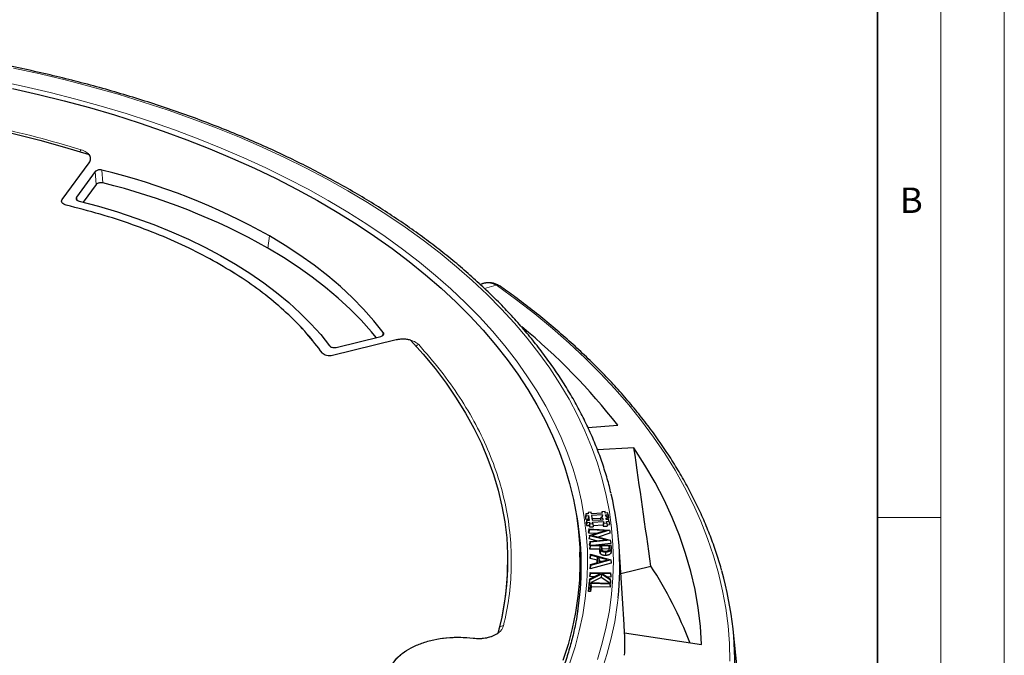
# Model space of a CAD drawing. Units: millimetres. Extents: x 0 to 420, y 0 to 297.
# Drawn here: x 342 to 420, y 188 to 238 of the extents above; entities that cross this region are included whole.
import ezdxf

# ---------------------------------------------------------------- set-up
doc = ezdxf.new("R2010")
doc.units = ezdxf.units.MM
doc.styles.add('SLDTEXTSTYLE0', font='TXT', dxfattribs={"width": 0.605})

msp = doc.modelspace()

# ---------------------------------------------------------------- linework, layer by layer
at = {"color": 7, "linetype": 'Continuous', "lineweight": 18}
for p, q in [((420, 0), (420, 297)), ((415, 292), (415, 5)), ((410, 198.5), (415, 198.5))]:
    msp.add_line(p, q, dxfattribs=at)
at = {"color": 7, "linetype": 'Continuous', "lineweight": 35}
msp.add_line((410, 5), (410, 287), dxfattribs=at)
at = {"color": 7, "linetype": 'Continuous', "lineweight": 25}
for p, q in [((345.7173, 223.5726), (347.8449, 226.4662)), ((348.3237, 225.7673), (346.8358, 223.7438)), ((348.4049, 224.7512), (347.3809, 223.3585)), ((378.8486, 216.928), (378.6758, 216.8769)), ((367.3223, 211.9172), (370.8275, 212.7761)), ((372.0381, 212.4997), (367.0257, 211.2715)), ((387.1726, 205.5947), (389.5143, 205.7775)), ((390.7963, 203.9909), (387.9133, 203.8508)), ((386.9922, 198.788), (386.9639, 198.5569)), ((387.1915, 198.7977), (386.9922, 198.788)), ((386.9922, 198.788), (387.0129, 198.6456)), ((387.1748, 198.9127), (387.1605, 198.7961)), ((387.4214, 198.9247), (387.1748, 198.9127)), ((387.1748, 198.9127), (387.1915, 198.7977)), ((387.4382, 198.8096), (387.4214, 198.9247)), ((388.2877, 198.8508), (387.4382, 198.8096)), ((388.271, 198.9658), (388.2567, 198.8493)), ((388.5176, 198.9778), (388.271, 198.9658)), ((388.271, 198.9658), (388.2877, 198.8508)), ((388.5343, 198.8627), (388.5176, 198.9778)), ((388.7336, 198.8724), (388.5343, 198.8627)), ((388.7543, 198.73), (388.7336, 198.8724)), ((386.9639, 198.5569), (386.989, 198.3843)), ((387.0129, 198.6456), (386.989, 198.3843)), ((386.989, 198.3843), (387.1883, 198.3939)), ((387.0129, 198.6456), (387.2122, 198.6553)), ((387.0675, 198.2703), (387.0392, 198.0391)), ((387.0392, 198.0391), (387.0643, 197.8665)), ((387.0882, 198.1279), (387.0643, 197.8665)), ((387.2668, 198.2799), (387.0675, 198.2703)), ((387.0675, 198.2703), (387.0882, 198.1279)), ((387.0882, 198.1279), (387.2875, 198.1375)), ((387.2122, 198.6553), (387.1883, 198.3939)), ((387.1883, 198.3939), (387.2053, 198.2769)), ((387.2122, 198.6553), (387.2668, 198.2799)), ((387.2875, 198.1375), (387.2636, 197.8762)), ((387.3042, 198.0225), (387.2803, 197.7611)), ((387.2875, 198.1375), (387.3042, 198.0225)), ((387.3042, 198.0225), (387.5509, 198.0344)), ((388.3084, 198.7084), (387.4589, 198.6672)), ((387.4589, 198.6672), (387.5134, 198.2919)), ((388.1763, 198.4418), (387.4964, 198.4089)), ((387.5134, 198.2919), (388.363, 198.333)), ((387.5341, 198.1495), (388.3837, 198.1906)), ((387.5509, 198.0344), (387.5341, 198.1495)), ((387.5509, 198.0344), (387.5792, 197.7756)), ((388.1871, 198.5135), (388.1585, 198.3231)), ((388.1871, 198.5135), (388.3232, 198.6065)), ((388.3481, 198.4349), (388.1871, 198.5135)), ((388.3084, 198.7084), (388.2974, 198.5889)), ((388.3232, 198.6065), (388.3084, 198.7084)), ((388.3481, 198.4349), (388.3378, 198.3318)), ((388.363, 198.333), (388.3481, 198.4349)), ((388.3837, 198.1906), (388.3597, 197.9293)), ((388.4004, 198.0756), (388.3764, 197.8143)), ((388.3837, 198.1906), (388.4004, 198.0756)), ((388.4004, 198.0756), (388.647, 198.0875)), ((388.555, 198.7203), (388.7543, 198.73)), ((388.5698, 198.6184), (388.555, 198.7203)), ((388.7309, 198.5399), (388.5698, 198.6184)), ((388.5948, 198.4469), (388.7309, 198.5399)), ((388.6096, 198.345), (388.5948, 198.4469)), ((388.8089, 198.3546), (388.6096, 198.345)), ((388.6303, 198.2026), (388.8296, 198.2122)), ((388.647, 198.0875), (388.6303, 198.2026)), ((388.647, 198.0875), (388.6754, 197.8287)), ((388.7309, 198.5399), (388.7595, 198.3522)), ((388.7417, 198.4692), (388.7827, 198.4712)), ((388.7543, 198.73), (388.7827, 198.4712)), ((388.8296, 198.2122), (388.8089, 198.3546)), ((388.8296, 198.2122), (388.8579, 197.9535)), ((387.0643, 197.8665), (387.2636, 197.8762)), ((387.2524, 197.6062), (387.2248, 197.3779)), ((387.2321, 197.2848), (387.2248, 197.3779)), ((387.2573, 197.5437), (387.2321, 197.2848)), ((387.8313, 197.2541), (387.2321, 197.2848)), ((387.2524, 197.6062), (388.8631, 197.5169)), ((387.2573, 197.5437), (387.2524, 197.6062)), ((388.531, 197.4783), (387.2573, 197.5437)), ((387.2636, 197.8762), (387.2803, 197.7611)), ((387.2803, 197.7611), (387.5792, 197.7756)), ((387.2938, 197.0818), (388.531, 197.4783)), ((388.8631, 197.5169), (387.5084, 197.0841)), ((387.5666, 197.8909), (388.3597, 197.9293)), ((388.908, 197.2689), (387.968, 196.9686)), ((388.3597, 197.9293), (388.3764, 197.8143)), ((388.3764, 197.8143), (388.6754, 197.8287)), ((388.6627, 197.944), (388.8579, 197.9535)), ((388.8631, 197.5169), (388.8892, 197.4464)), ((388.8892, 197.4464), (388.908, 197.2689)), ((388.8892, 197.4464), (388.9068, 197.2847)), ((388.9068, 197.2847), (388.908, 197.2689)), ((387.2938, 197.0818), (387.2668, 196.8455)), ((387.2687, 196.8211), (387.2668, 196.8455)), ((387.2942, 197.0762), (387.2687, 196.8211)), ((387.8517, 196.6734), (387.2687, 196.8211)), ((387.2942, 197.0762), (387.2938, 197.0818)), ((388.5794, 196.7505), (387.2942, 197.0762)), ((387.3302, 196.6181), (387.3029, 196.3856)), ((387.3353, 196.5539), (387.3105, 196.2908)), ((387.3302, 196.6181), (388.5794, 196.7505)), ((387.3353, 196.5539), (387.3302, 196.6181)), ((388.9251, 196.7282), (387.3353, 196.5539)), ((387.5084, 197.0841), (388.9251, 196.7282)), ((388.9707, 196.4729), (387.7788, 196.3421)), ((388.9251, 196.7282), (388.9517, 196.6528)), ((388.9517, 196.6528), (388.9707, 196.4729)), ((388.9517, 196.6528), (388.9695, 196.4886)), ((388.9695, 196.4886), (388.9707, 196.4729)), ((386.605, 193.3537), (386.5311, 195.7669)), ((387.3105, 196.2908), (387.3029, 196.3856)), ((387.3384, 196.2938), (387.3105, 196.2908)), ((387.3435, 196.3373), (387.3167, 196.1072)), ((387.32, 196.0109), (387.3167, 196.1072)), ((387.3457, 196.2713), (387.32, 196.0109)), ((388.0969, 196.0196), (387.32, 196.0109)), ((387.3435, 196.3373), (388.9624, 196.3552)), ((387.3457, 196.2713), (387.3435, 196.3373)), ((388.1227, 196.28), (387.3457, 196.2713)), ((388.1227, 196.28), (388.0969, 196.0196)), ((388.0993, 195.9507), (388.0969, 196.0196)), ((388.1255, 196.1961), (388.1227, 196.28)), ((388.8545, 196.2881), (388.2341, 196.2812)), ((388.2341, 196.2812), (388.2365, 196.1027)), ((388.2341, 196.2812), (388.2606, 196.0214)), ((388.8287, 196.0277), (388.2606, 196.0214)), ((388.5621, 195.7783), (388.5627, 195.5182)), ((388.8545, 196.2881), (388.8287, 196.0277)), ((388.8312, 195.9546), (388.8287, 196.0277)), ((388.8607, 196.1023), (388.8545, 196.2881)), ((388.9624, 196.3552), (388.9683, 196.1783)), ((388.9624, 196.3552), (388.9881, 196.1257)), ((388.9881, 196.1257), (388.9945, 195.9336)), ((390.0247, 190.0853), (389.6294, 196.2223)), ((380.8419, 194.9654), (380.8419, 195.0639)), ((389.0116, 194.9136), (387.3333, 194.4658)), ((387.3643, 195.5444), (387.338, 195.2899)), ((387.338, 195.2899), (387.3388, 195.3978)), ((387.8888, 195.1375), (387.338, 195.2899)), ((387.3648, 195.6188), (387.3388, 195.3978)), ((388.9854, 195.1683), (387.3596, 194.7345)), ((387.36, 194.8054), (387.9124, 194.9559)), ((387.3643, 195.5444), (387.3648, 195.6188)), ((387.9151, 195.392), (387.3643, 195.5444)), ((387.3648, 195.6188), (388.9855, 195.1728)), ((387.8877, 194.9492), (387.8888, 195.1375)), ((387.9151, 195.392), (387.8888, 195.1375)), ((387.9124, 194.9559), (387.9151, 195.392)), ((388.0238, 195.3629), (388.0216, 194.9844)), ((388.0216, 194.9844), (388.7178, 195.171)), ((388.7178, 195.171), (388.0238, 195.3629)), ((388.0238, 195.3629), (388.0499, 195.0939)), ((388.0499, 195.0939), (388.0493, 194.9918)), ((388.2371, 195.0422), (388.0499, 195.0939)), ((388.9855, 195.1728), (388.9854, 195.1683)), ((388.9854, 195.1683), (389.0116, 194.9136)), ((388.9855, 195.1728), (389.0118, 194.9374)), ((389.0118, 194.9374), (389.0116, 194.9136)), ((387.3345, 194.1094), (387.3073, 193.8498)), ((387.3386, 194.1772), (387.3133, 193.9479)), ((387.3596, 194.7345), (387.3333, 194.4658)), ((387.3333, 194.4658), (387.3338, 194.57)), ((387.36, 194.8054), (387.3338, 194.57)), ((387.3345, 194.1094), (387.3386, 194.1772)), ((388.1518, 194.0928), (387.3345, 194.1094)), ((387.3386, 194.1772), (388.953, 194.1445)), ((387.3596, 194.7345), (387.36, 194.8054)), ((388.953, 194.1445), (388.9489, 194.0767)), ((388.953, 194.1445), (388.9801, 193.9141)), ((389.7658, 194.1048), (392.1398, 194.6725)), ((387.2475, 192.9494), (387.2868, 193.3835)), ((387.2868, 193.3835), (387.262, 193.1545)), ((387.3024, 193.5792), (387.2741, 193.2997)), ((387.2741, 193.2997), (387.2817, 193.4273)), ((387.3075, 193.6652), (387.2817, 193.4273)), ((387.2868, 193.3835), (388.8944, 193.3348)), ((388.2257, 194.046), (387.3024, 193.5792)), ((387.3024, 193.5792), (387.3075, 193.6652)), ((387.3073, 193.8498), (387.3133, 193.9479)), ((387.658, 193.8427), (387.3073, 193.8498)), ((387.3075, 193.6652), (388.1518, 194.0928)), ((388.2232, 193.7796), (387.4312, 193.3792)), ((388.2257, 194.046), (388.2232, 193.7796)), ((388.8933, 193.3348), (388.2232, 193.7796)), ((388.9192, 193.5857), (388.2257, 194.046)), ((388.9489, 194.0767), (388.2888, 194.0901)), ((388.2888, 194.0901), (388.9243, 193.6717)), ((388.9742, 193.8161), (388.6964, 193.8217)), ((388.8944, 193.3348), (388.8883, 193.2687)), ((388.8944, 193.3348), (388.922, 193.1042)), ((388.9431, 193.3018), (388.8945, 193.3341)), ((388.9243, 193.6717), (388.9192, 193.5857)), ((388.9192, 193.5857), (388.9431, 193.3018)), ((388.9243, 193.6717), (388.9509, 193.4322)), ((388.9509, 193.4322), (388.9431, 193.3018)), ((388.9489, 194.0767), (388.9742, 193.8161)), ((388.9801, 193.9141), (388.9742, 193.8161)), ((387.2199, 192.6901), (387.262, 193.1545)), ((387.2475, 192.9494), (387.2199, 192.6901)), ((387.3803, 192.6853), (387.2199, 192.6901)), ((387.3554, 192.9462), (387.2475, 192.9494)), ((387.2779, 193.3017), (387.2741, 193.2997)), ((387.3887, 193.3142), (387.3554, 192.9462)), ((387.3554, 192.9462), (387.3803, 192.6853)), ((387.4135, 193.0533), (387.3803, 192.6853)), ((388.8883, 193.2687), (387.3887, 193.3142)), ((387.3887, 193.3142), (387.4135, 193.0533)), ((388.9132, 193.0078), (387.4135, 193.0533)), ((388.8883, 193.2687), (388.9132, 193.0078)), ((388.922, 193.1042), (388.9132, 193.0078)), ((390.0586, 189.4128), (390.0247, 190.0853)), ((399.4274, 182.1029), (398.6101, 189.7164)), ((390.0586, 189.4128), (396.1299, 188.5117))]:
    msp.add_line(p, q, dxfattribs=at)
at = {"color": 8, "linetype": 'Continuous', "lineweight": 18}
for p, q in [((345.7173, 223.5726), (347.8449, 226.4662)), ((348.3237, 225.7673), (348.4049, 224.7512)), ((348.8462, 225.8877), (348.9288, 224.8713)), ((346.8358, 223.7438), (346.8902, 223.5145)), ((362.0482, 220.6991), (361.9389, 219.7378)), ((379.9322, 216.8191), (379.0223, 216.5498)), ((371.036, 213.0778), (370.9806, 212.8475)), ((372.0381, 212.4997), (367.0257, 211.2715)), ((388.1255, 196.1961), (388.0993, 195.9507)), ((388.8607, 196.1023), (388.8486, 195.9898)), ((388.9683, 196.1783), (388.9945, 195.9336))]:
    msp.add_line(p, q, dxfattribs=at)
at = {"color": 8, "linetype": 'Continuous', "lineweight": 18, "flags": 128}
for points in [[(387.9127, 187.3254), (388.2991, 188.6035), (388.6157, 189.8879), (388.8623, 191.1774), (389.0386, 192.4708), (389.1445, 193.7667), (389.1798, 195.0639), (389.1445, 196.3611), (389.0386, 197.657), (388.8623, 198.9504), (388.6157, 200.2399), (388.2991, 201.5243), (387.9127, 202.8024), (387.4569, 204.0728), (386.9323, 205.3343), (386.3393, 206.5857), (385.6785, 207.8257), (384.9505, 209.0531), (384.1562, 210.2667), (383.2961, 211.4653), (382.3713, 212.6477), (381.3826, 213.8128), (380.331, 214.9593), (379.2176, 216.0863), (378.0434, 217.1924), (376.8095, 218.2768), (375.5173, 219.3382), (374.1679, 220.3757), (372.7628, 221.3882), (371.3033, 222.3747), (369.7908, 223.3343), (368.2268, 224.266), (366.613, 225.1688), (364.9508, 226.042), (363.2419, 226.8845), (361.488, 227.6957), (359.6908, 228.4746), (357.8522, 229.2206), (355.9738, 229.9329), (354.0576, 230.6108), (352.1055, 231.2536), (350.1194, 231.8607), (348.1012, 232.4314), (346.053, 232.9653), (343.9767, 233.4618), (341.8745, 233.9204)], [(340.6362, 232.9258), (342.7147, 232.4836), (344.7677, 232.0033), (346.7932, 231.4854), (348.7891, 230.9306), (350.7533, 230.3393), (352.6839, 229.7122), (354.5789, 229.0499), (356.4364, 228.3531), (358.2545, 227.6224), (360.0313, 226.8587), (361.765, 226.0627), (363.4539, 225.2352), (365.0963, 224.377), (366.6904, 223.489), (368.2347, 222.5722), (369.7277, 221.6274), (371.1677, 220.6556), (372.5533, 219.6579), (373.8831, 218.6351), (375.1558, 217.5884), (376.3701, 216.5188), (377.5247, 215.4275), (378.6185, 214.3154), (379.6503, 213.1838), (380.6192, 212.0337), (381.524, 210.8664), (382.3639, 209.6831), (383.1381, 208.4849), (383.8458, 207.2731), (384.4862, 206.0489), (385.0587, 204.8135), (385.5627, 203.5682), (385.9976, 202.3143), (386.3632, 201.053), (386.6589, 199.7856), (386.8845, 198.5134), (387.0398, 197.2378), (387.1245, 195.9599), (387.1387, 194.6811), (387.0823, 193.4027), (386.9553, 192.1259), (386.7579, 190.8522), (386.4903, 189.5827), (386.1527, 188.3189), (385.7455, 187.0618)], [(398.3649, 187.1845), (398.3289, 188.5772), (398.2207, 189.9686), (398.0406, 191.3576), (397.7887, 192.7428), (397.4651, 194.123), (397.0703, 195.4971), (396.6044, 196.8637), (396.0681, 198.2217), (395.4617, 199.5698), (394.7857, 200.9069), (394.0409, 202.2317), (393.2278, 203.5431), (392.3471, 204.8398), (391.3998, 206.1208), (390.3865, 207.3848), (389.3083, 208.6308), (388.166, 209.8577), (386.9607, 211.0643), (385.6935, 212.2496), (384.3655, 213.4124), (382.978, 214.5519), (381.532, 215.6669), (380.0289, 216.7564)], [(388.2535, 186.4445), (388.6647, 187.7225), (389.0065, 189.0074), (389.2786, 190.2978), (389.4807, 191.5925), (389.5501, 192.1892)]]:
    msp.add_lwpolyline(points, dxfattribs=at)
at = {"color": 7, "linetype": 'Continuous', "lineweight": 25, "flags": 128}
for points in [[(341.7827, 232.3177), (343.8386, 231.8518), (345.8677, 231.3482), (347.8677, 230.8073), (349.8367, 230.2297), (351.7726, 229.6159), (353.6734, 228.9666), (355.5372, 228.2825), (357.3621, 227.5643), (359.1461, 226.8127), (360.8875, 226.0284), (362.5845, 225.2123), (364.2353, 224.3652), (365.8382, 223.4881), (367.3915, 222.5817), (368.8938, 221.647), (370.3434, 220.6851), (371.7388, 219.6968), (373.0787, 218.6832), (374.3615, 217.6453), (375.5861, 216.5842), (376.7512, 215.501), (377.8555, 214.3968), (378.898, 213.2727), (379.8775, 212.13), (380.793, 210.9696), (381.6437, 209.793), (382.4286, 208.6012), (383.1469, 207.3955), (383.7979, 206.1771), (384.3809, 204.9473), (384.8954, 203.7074), (385.3407, 202.4585), (385.7165, 201.2021), (386.0223, 199.9394), (386.2579, 198.6716), (386.4229, 197.4002), (386.5173, 196.1263), (386.5409, 194.8514), (386.4937, 193.5766), (386.3757, 192.3035), (386.1872, 191.0331), (385.9282, 189.7669), (385.599, 188.5061), (385.2, 187.252)], [(307.8222, 231.1054), (309.9765, 231.2791), (312.14, 231.41), (314.3099, 231.4977), (316.4838, 231.5423), (318.6591, 231.5437), (320.8332, 231.5019), (323.0035, 231.4169), (325.1675, 231.2889), (327.3225, 231.1179), (329.466, 230.9042), (331.5956, 230.6481), (333.7086, 230.3498), (335.8026, 230.0097), (337.8751, 229.6282), (339.9236, 229.2058), (341.9457, 228.7429), (343.939, 228.2401), (345.9012, 227.698), (347.8299, 227.1173)], [(347.0422, 223.4448), (348.5699, 223.0372), (350.065, 222.5912), (351.5246, 222.1076), (352.9459, 221.5873), (354.3261, 221.0314), (355.6625, 220.441), (356.9527, 219.8171), (358.1939, 219.1611), (359.3839, 218.4741), (360.5204, 217.7575), (361.601, 217.0128), (362.6238, 216.2412), (363.5868, 215.4444), (364.488, 214.6239), (365.3257, 213.7813), (366.0984, 212.9182), (366.8044, 212.0363)], [(371.036, 213.0778), (370.2905, 214.014), (369.478, 214.9314), (368.6, 215.8285), (367.6579, 216.7037), (366.6534, 217.5554), (365.5883, 218.3823), (364.4644, 219.1827), (363.2837, 219.9555), (362.0482, 220.6991)], [(370.4705, 212.6886), (370.0901, 213.1494), (369.2837, 214.0532), (368.4134, 214.9369), (367.4806, 215.7991), (366.4869, 216.6384), (365.434, 217.4533), (364.3238, 218.2423), (363.1581, 219.0043), (361.9389, 219.7378)], [(373.166, 212.491), (374.172, 211.3776), (375.111, 210.2449), (375.9819, 209.0942), (376.7838, 207.9269), (377.5156, 206.7443), (378.1764, 205.5479), (378.7655, 204.339), (379.2822, 203.1192), (379.7259, 201.8898), (380.0961, 200.6524), (380.3922, 199.4083), (380.614, 198.1591), (380.7612, 196.9062), (380.8337, 195.6511), (380.8313, 194.3954), (380.754, 193.1404), (380.6019, 191.8877), (380.3753, 190.6388), (380.0743, 189.3951)], [(396.1299, 188.5117), (396.0369, 189.9528), (395.8645, 191.3914), (395.6129, 192.8261), (395.2823, 194.2555), (394.8732, 195.6781), (394.3859, 197.0924), (393.8208, 198.4971), (393.1787, 199.8907), (392.46, 201.2718), (391.6656, 202.639), (390.7963, 203.9909)], [(388.1604, 195.9543), (388.1476, 195.83), (388.1349, 195.7056)], [(388.9513, 195.9587), (388.9641, 195.8345), (388.9769, 195.7104)]]:
    msp.add_lwpolyline(points, dxfattribs=at)
at = {"color": 8, "linetype": 'Continuous', "lineweight": 18}
for centre, radius, start, end in [((347.6813, 227.0913), 0.6226, 139.394272, 156.495677), ((380.0154, 216.6255), 0.2107, 62.075875, 113.242087), ((380.1061, 216.517), 0.2516, 57.574628, 107.86548), ((373.9818, 211.6341), 0.523, 107.679774, 134.633955), ((362.6885, 194.5283), 23.9627, 8.915662, 14.400977), ((380.4683, 189.5622), 0.4092, 83.908055, 125.927778)]:
    msp.add_arc(centre, radius, start, end, dxfattribs=at)
at = {"color": 7, "linetype": 'Continuous', "lineweight": 25}
for centre, radius, start, end in [((336.6879, 175.5616), 51.7739, 60.670728, 76.418094), ((336.7138, 174.8613), 51.4802, 60.65974, 76.274213), ((351.6427, 176.4371), 47.9074, 37.76622, 50.73725), ((365.3933, 194.6763), 24.2845, 354.121565, 13.520775), ((363.5232, 194.6557), 23.1183, 351.188146, 8.9244), ((359.4637, 194.9789), 21.3782, 346.238856, 359.963835), ((364.5403, 176.796), 32.8831, 21.141653, 32.931632), ((371.2653, 186.8091), 27.4985, 356.391919, 15.806667), ((365.9294, 188.5316), 24.1453, 357.908297, 2.091703)]:
    msp.add_arc(centre, radius, start, end, dxfattribs=at)
msp.add_ellipse((360.4648, -605.1657), major_axis=(-58.3741, 1128.3995), ratio=0.0911028, start_param=5.4954965, end_param=5.5072733, dxfattribs=at)
for points, knots in [([(388.9887, 200.4089), (388.9474, 200.5894), (388.8124, 201.1798), (388.5172, 202.1742), (388.1059, 203.391), (387.6289, 204.6), (387.0914, 205.8004), (386.4925, 206.991), (385.8331, 208.1709), (385.1136, 209.339), (384.3346, 210.4942), (383.4969, 211.6355), (382.6012, 212.7618), (381.6482, 213.8721), (380.6389, 214.9654), (379.5741, 216.0407), (378.4548, 217.0971), (377.2821, 218.1336), (376.0569, 219.1493), (374.7804, 220.1433), (373.4537, 221.1147), (372.078, 222.0626), (370.6546, 222.9864), (369.1847, 223.8851), (367.6697, 224.7579), (366.1108, 225.6042), (364.5095, 226.4232), (362.8671, 227.2141), (361.1852, 227.9764), (359.4652, 228.7094), (357.7086, 229.4124), (355.9169, 230.0849), (354.0918, 230.7262), (352.2349, 231.3358), (350.3476, 231.9132), (348.4318, 232.458), (346.4891, 232.9696), (344.5212, 233.4476), (342.5298, 233.8916), (340.5166, 234.3012), (338.4835, 234.6761), (336.4321, 235.016), (334.3643, 235.3203), (332.2821, 235.5899), (330.1864, 235.8207), (328.5987, 235.9757), (327.7075, 236.042), (327.5215, 236.0559)], [0, 0, 0, 0, 0.0100249, 0.0327873, 0.0555607, 0.0783462, 0.1011445, 0.1239561, 0.1467806, 0.1696177, 0.1924666, 0.2153264, 0.2381961, 0.2610745, 0.2839604, 0.3068528, 0.3297506, 0.3526527, 0.3755583, 0.3984665, 0.4213766, 0.4442881, 0.4672003, 0.4901128, 0.5130252, 0.5359371, 0.5588483, 0.5817587, 0.6046681, 0.6275764, 0.6504836, 0.6733896, 0.6962944, 0.719198, 0.7421005, 0.7650018, 0.787902, 0.8108011, 0.8336993, 0.8565965, 0.8794929, 0.9023884, 0.9252833, 0.9481775, 0.9710712, 0.9939643, 1, 1, 1, 1]), ([(347.8449, 226.4662), (347.8776, 226.5192), (347.9426, 226.6247), (347.9648, 226.7931), (347.9347, 226.9608), (347.8648, 227.0651), (347.8299, 227.1173)], [0, 0, 0, 0, 0.251316, 0.5002796, 0.750326, 1, 1, 1, 1]), ([(348.8462, 225.8877), (348.8034, 225.8957), (348.7178, 225.9117), (348.5813, 225.9029), (348.4595, 225.8702), (348.3713, 225.8216), (348.3375, 225.7831), (348.3237, 225.7673)], [0, 0, 0, 0, 0.2145381, 0.4291799, 0.6415373, 0.8529152, 1, 1, 1, 1]), ([(348.9288, 224.8713), (348.8861, 224.8794), (348.8005, 224.8956), (348.664, 224.8871), (348.542, 224.8546), (348.4531, 224.806), (348.4191, 224.7673), (348.4049, 224.7512)], [0, 0, 0, 0, 0.21405275, 0.42820964, 0.64007194, 0.8509392, 1, 1, 1, 1]), ([(346.8358, 223.7438), (346.8223, 223.719), (346.7953, 223.6695), (346.8117, 223.5908), (346.8695, 223.5208), (346.9526, 223.4713), (347.017, 223.4523), (347.0422, 223.4448)], [0, 0, 0, 0, 0.2169531, 0.4340082, 0.6488274, 0.8627423, 1, 1, 1, 1]), ([(346.04, 223.1175), (345.9704, 223.1398), (345.8314, 223.1844), (345.7012, 223.3029), (345.6498, 223.4403), (345.6948, 223.5284), (345.7173, 223.5726)], [0, 0, 0, 0, 0.2500048, 0.499775, 0.7494375, 1, 1, 1, 1]), ([(358.1494, 218.4484), (357.4428, 218.8381), (356.0295, 219.6177), (353.7167, 220.6611), (351.2784, 221.6013), (348.7229, 222.4349), (346.9343, 222.89), (346.04, 223.1175)], [0, 0, 0, 0, 0.2000024, 0.4000048, 0.6, 0.8000048, 1, 1, 1, 1]), ([(366.2374, 211.4578), (365.8432, 211.9741), (365.055, 213.0066), (363.6109, 214.4819), (361.9823, 215.8895), (360.1748, 217.2246), (358.8245, 218.0405), (358.1494, 218.4484)], [0, 0, 0, 0, 0.2000021, 0.4000048, 0.6, 0.8000045, 1, 1, 1, 1]), ([(378.9607, 216.9519), (378.9141, 216.9447), (378.8623, 216.9366), (378.8131, 216.9166), (378.8082, 216.9146)], [0, 0, 0, 0, 0.89983965, 1, 1, 1, 1]), ([(379.9322, 216.8191), (379.7858, 216.8842), (379.4964, 217.0127), (379.1088, 217.0148), (378.9021, 216.9319), (378.8539, 216.9125)], [0, 0, 0, 0, 0.4401321, 0.8695283, 1, 1, 1, 1]), ([(380.1099, 216.8047), (380.0684, 216.8313), (379.9479, 216.9087), (379.716, 216.9791), (379.4287, 217.0152), (379.1946, 217.0085), (379.0619, 216.9756), (379.0266, 216.9669)], [0, 0, 0, 0, 0.13207203, 0.38417017, 0.64305686, 0.90495653, 1, 1, 1, 1]), ([(380.2399, 216.7287), (380.2164, 216.746), (380.1765, 216.7754), (380.1296, 216.7998), (380.1103, 216.8099)], [0, 0, 0, 0, 0.5893978, 1, 1, 1, 1]), ([(397.7115, 194.3527), (397.7024, 194.3877), (397.5816, 194.8562), (397.2904, 195.7528), (396.8336, 197.0408), (396.3083, 198.3202), (395.7233, 199.5909), (395.0769, 200.8516), (394.37, 202.1014), (393.6032, 203.3394), (392.777, 204.5644), (391.892, 205.7755), (390.9489, 206.9718), (389.9486, 208.1522), (388.8917, 209.3159), (387.7791, 210.4618), (386.6118, 211.5892), (385.3905, 212.6971), (384.1166, 213.7846), (382.79, 214.8506), (381.4987, 215.8329), (380.6315, 216.451), (380.2411, 216.7293)], [0, 0, 0, 0, 0.00425577, 0.05698438, 0.10973547, 0.16251084, 0.21531149, 0.26813769, 0.32098904, 0.37386459, 0.42676294, 0.47968236, 0.5326209, 0.58557648, 0.63854701, 0.6915304, 0.74452467, 0.79752795, 0.85053852, 0.90355483, 0.95657547, 1, 1, 1, 1]), ([(370.8275, 212.7761), (370.8671, 212.7885), (370.9461, 212.8134), (371.029, 212.8766), (371.0717, 212.9501), (371.0715, 213.0204), (371.0463, 213.0611), (371.036, 213.0778)], [0, 0, 0, 0, 0.214538, 0.4291798, 0.6415369, 0.8529148, 1, 1, 1, 1]), ([(366.8044, 212.0363), (366.8263, 212.0136), (366.87, 211.9682), (366.9802, 211.921), (367.108, 211.897), (367.2274, 211.8979), (367.2956, 211.9118), (367.3223, 211.9172)], [0, 0, 0, 0, 0.21695309, 0.43400811, 0.64882693, 0.86274194, 1, 1, 1, 1]), ([(373.166, 212.491), (373.0754, 212.5113), (372.8946, 212.5516), (372.6036, 212.569), (372.3122, 212.556), (372.1294, 212.5185), (372.0381, 212.4997)], [0, 0, 0, 0, 0.2504099, 0.4996688, 0.7502275, 1, 1, 1, 1]), ([(367.0257, 211.2715), (366.9494, 211.2585), (366.7969, 211.2325), (366.5591, 211.2621), (366.3535, 211.3372), (366.2761, 211.4175), (366.2374, 211.4578)], [0, 0, 0, 0, 0.2500048, 0.499775, 0.7494375, 1, 1, 1, 1]), ([(388.1349, 195.7056), (388.1308, 195.7156), (388.1269, 195.7256), (388.1213, 195.7459), (388.1191, 195.7561), (388.113, 195.7867), (388.1097, 195.8071), (388.105, 195.8481), (388.1037, 195.8686), (388.101, 195.9097), (388.1001, 195.9302), (388.0993, 195.9507)], [0, 0, 0, 0, 0.125, 0.125, 0.25, 0.25, 0.5, 0.5, 0.75, 0.75, 1, 1, 1, 1]), ([(388.1604, 195.9543), (388.1562, 195.9643), (388.1527, 195.9734), (388.1473, 195.9928), (388.1451, 196.0029), (388.1391, 196.0331), (388.1359, 196.0534), (388.1313, 196.0938), (388.1299, 196.1143), (388.1272, 196.1551), (388.1263, 196.1755), (388.1255, 196.1961)], [0.00101482, 0.00101482, 0.00101482, 0.00101482, 0.125, 0.125, 0.25, 0.25, 0.5, 0.5, 0.75, 0.75, 1, 1, 1, 1]), ([(388.5627, 195.5182), (388.5505, 195.5181), (388.5383, 195.5181), (388.514, 195.5186), (388.5018, 195.5192), (388.4655, 195.5216), (388.4414, 195.5241), (388.4062, 195.5298), (388.3946, 195.532), (388.3718, 195.537), (388.3606, 195.5398), (388.3278, 195.5491), (388.3071, 195.5567), (388.2685, 195.5739), (388.2506, 195.5835), (388.2261, 195.5992), (388.2184, 195.6047), (388.204, 195.616), (388.1973, 195.6219), (388.1845, 195.6339), (388.1785, 195.64), (388.1676, 195.6526), (388.1627, 195.6591), (388.1534, 195.6721), (388.149, 195.6786), (388.1414, 195.692), (388.1382, 195.6988), (388.1349, 195.7056)], [0, 0, 0, 0, 0.0625, 0.0625, 0.125, 0.125, 0.25, 0.25, 0.3125, 0.3125, 0.375, 0.375, 0.5, 0.5, 0.625, 0.625, 0.6875, 0.6875, 0.75, 0.75, 0.8125, 0.8125, 0.875, 0.875, 0.9375, 0.9375, 1, 1, 1, 1]), ([(388.5621, 195.7783), (388.5501, 195.7782), (388.5384, 195.7782), (388.5156, 195.7787), (388.5043, 195.7792), (388.4697, 195.7816), (388.4469, 195.7839), (388.414, 195.7892), (388.4033, 195.7913), (388.3819, 195.796), (388.3713, 195.7986), (388.3409, 195.8072), (388.3218, 195.8142), (388.2858, 195.8303), (388.2691, 195.8392), (388.2461, 195.854), (388.239, 195.859), (388.2257, 195.8695), (388.2194, 195.8751), (388.2072, 195.8865), (388.2016, 195.8922), (388.1915, 195.9039), (388.1868, 195.9101), (388.1778, 195.9226), (388.1737, 195.9288), (388.1667, 195.9412), (388.1636, 195.9476), (388.1604, 195.9543)], [0.00069228, 0.00069228, 0.00069228, 0.00069228, 0.0625, 0.0625, 0.125, 0.125, 0.25, 0.25, 0.3125, 0.3125, 0.375, 0.375, 0.5, 0.5, 0.625, 0.625, 0.6875, 0.6875, 0.75, 0.75, 0.8125, 0.8125, 0.875, 0.875, 0.9375, 0.9375, 0.9992485, 0.9992485, 0.9992485, 0.9992485]), ([(388.2365, 196.1027), (388.2365, 196.1027), (388.2365, 196.1026), (388.2365, 196.1026), (388.2372, 196.0886), (388.238, 196.0744), (388.2412, 196.0458), (388.2435, 196.0315), (388.2487, 196.01), (388.2507, 196.0027), (388.2558, 195.9883), (388.2585, 195.9814), (388.2636, 195.9705), (388.2655, 195.9667), (388.2699, 195.9594), (388.2723, 195.9558), (388.28, 195.9453), (388.2858, 195.9384), (388.2991, 195.9251), (388.3065, 195.9187), (388.3232, 195.9064), (388.3324, 195.9006), (388.3518, 195.8901), (388.362, 195.8852), (388.3836, 195.8762), (388.3949, 195.8721), (388.4301, 195.8613), (388.4551, 195.8558), (388.4942, 195.8506), (388.5076, 195.8494), (388.5339, 195.8481), (388.5466, 195.8479), (388.5588, 195.8478), (388.5591, 195.8478), (388.5594, 195.8478), (388.5598, 195.8478)], [-0.0005209, -0.0005209, -0.0005209, -0.0005209, 0, 0, 0, 0.125, 0.125, 0.25, 0.25, 0.3125, 0.3125, 0.375, 0.375, 0.40625, 0.40625, 0.4375, 0.4375, 0.5, 0.5, 0.5625, 0.5625, 0.625, 0.625, 0.6875, 0.6875, 0.75, 0.75, 0.875, 0.875, 0.9375, 0.9375, 1, 1, 1, 1.0017047, 1.0017047, 1.0017047, 1.0017047]), ([(388.5598, 195.8478), (388.5601, 195.8478), (388.5604, 195.8478), (388.5608, 195.8478), (388.5726, 195.8482), (388.5851, 195.8485), (388.6046, 195.85), (388.6113, 195.8506), (388.6241, 195.8522), (388.6304, 195.8531), (388.649, 195.8562), (388.661, 195.8585), (388.685, 195.8642), (388.6968, 195.8676), (388.7305, 195.879), (388.7508, 195.8879), (388.7787, 195.9036), (388.7876, 195.9092), (388.8037, 195.9214), (388.8108, 195.9277), (388.8234, 195.9408), (388.8291, 195.9477), (388.8384, 195.9621), (388.8418, 195.9691), (388.8478, 195.9834), (388.8502, 195.9906), (388.8538, 196.0048), (388.8552, 196.0118), (388.8587, 196.0328), (388.86, 196.0468), (388.8613, 196.0746), (388.8611, 196.0887), (388.8607, 196.1023)], [-0.0017475, -0.0017475, -0.0017475, -0.0017475, 0, 0, 0, 0.0625, 0.0625, 0.09375, 0.09375, 0.125, 0.125, 0.1875, 0.1875, 0.25, 0.25, 0.375, 0.375, 0.4375, 0.4375, 0.5, 0.5, 0.5625, 0.5625, 0.625, 0.625, 0.6875, 0.6875, 0.75, 0.75, 0.875, 0.875, 1, 1, 1, 1]), ([(388.9513, 195.9587), (388.9484, 195.9521), (388.9456, 195.9457), (388.9392, 195.9334), (388.9354, 195.9273), (388.923, 195.909), (388.9131, 195.8972), (388.8901, 195.8751), (388.8766, 195.8644), (388.8472, 195.8447), (388.8312, 195.8356), (388.805, 195.8233), (388.796, 195.8194), (388.7775, 195.8121), (388.7681, 195.8088), (388.7388, 195.7997), (388.7177, 195.7947), (388.6854, 195.7885), (388.6747, 195.7867), (388.6529, 195.7837), (388.6417, 195.7825), (388.6192, 195.7805), (388.608, 195.7797), (388.5855, 195.7788), (388.574, 195.7785), (388.5621, 195.7783)], [0.0012441, 0.0012441, 0.0012441, 0.0012441, 0.0625, 0.0625, 0.125, 0.125, 0.25, 0.25, 0.375, 0.375, 0.5, 0.5, 0.5625, 0.5625, 0.625, 0.625, 0.75, 0.75, 0.8125, 0.8125, 0.875, 0.875, 0.9375, 0.9375, 0.99929724, 0.99929724, 0.99929724, 0.99929724]), ([(388.9769, 195.7104), (388.974, 195.7037), (388.971, 195.6969), (388.9641, 195.6837), (388.9601, 195.6771), (388.9469, 195.6578), (388.9365, 195.6452), (388.9117, 195.6215), (388.8975, 195.6102), (388.8662, 195.5892), (388.8489, 195.5795), (388.821, 195.5663), (388.8114, 195.5621), (388.7916, 195.5543), (388.7813, 195.5507), (388.7496, 195.5409), (388.7273, 195.5356), (388.6931, 195.529), (388.6815, 195.5271), (388.6581, 195.5239), (388.6463, 195.5226), (388.6226, 195.5205), (388.6107, 195.5197), (388.5867, 195.5187), (388.5747, 195.5184), (388.5627, 195.5182)], [0, 0, 0, 0, 0.0625, 0.0625, 0.125, 0.125, 0.25, 0.25, 0.375, 0.375, 0.5, 0.5, 0.5625, 0.5625, 0.625, 0.625, 0.75, 0.75, 0.8125, 0.8125, 0.875, 0.875, 0.9375, 0.9375, 1, 1, 1, 1]), ([(388.9683, 196.1783), (388.9686, 196.1597), (388.969, 196.1411), (388.9694, 196.104), (388.969, 196.0856), (388.9673, 196.0485), (388.9661, 196.0302), (388.9624, 196.0028), (388.9609, 195.9937), (388.957, 195.9761), (388.9544, 195.9677), (388.9513, 195.9587)], [0.00028511, 0.00028511, 0.00028511, 0.00028511, 0.25, 0.25, 0.5, 0.5, 0.75, 0.75, 0.875, 0.875, 0.99817341, 0.99817341, 0.99817341, 0.99817341]), ([(388.9945, 195.9336), (388.9949, 195.915), (388.9953, 195.8963), (388.9956, 195.859), (388.9952, 195.8403), (388.9935, 195.8031), (388.9923, 195.7844), (388.9886, 195.7565), (388.987, 195.7472), (388.983, 195.7287), (388.9801, 195.7195), (388.9769, 195.7104)], [0, 0, 0, 0, 0.25, 0.25, 0.5, 0.5, 0.75, 0.75, 0.875, 0.875, 1, 1, 1, 1]), ([(386.3666, 191.1652), (386.3197, 190.8686), (386.2101, 190.1749), (385.964, 189.0882), (385.6406, 187.9061), (385.2529, 186.7304), (384.8041, 185.562), (384.2938, 184.402), (383.7228, 183.2516), (383.0916, 182.1116), (382.4007, 180.9831), (381.6509, 179.867), (380.8428, 178.7645), (379.977, 177.6764), (379.0545, 176.6036), (378.076, 175.5472), (377.0423, 174.5081), (375.9545, 173.4872), (374.8133, 172.4854), (373.62, 171.5037), (372.3755, 170.5429), (371.0809, 169.604), (369.7374, 168.6877), (368.3462, 167.795), (366.9086, 166.9267), (365.4258, 166.0836), (363.8992, 165.2664), (362.3302, 164.476), (360.7203, 163.7131), (359.0707, 162.9784), (357.3832, 162.2725), (355.6592, 161.5963), (353.9002, 160.9502), (352.108, 160.3349), (350.2841, 159.751), (348.4302, 159.1991), (346.548, 158.6796), (344.6393, 158.193), (342.7058, 157.7398), (340.7492, 157.3205), (338.7714, 156.9354), (336.7742, 156.5848), (334.7594, 156.2692), (332.7288, 155.9888), (330.6844, 155.7438), (328.628, 155.5345), (326.5615, 155.3613), (324.4868, 155.2237), (322.4057, 155.1236), (320.5021, 155.0611), (319.2919, 155.0484), (318.7778, 155.043)], [0, 0, 0, 0, 0.015495, 0.0362418, 0.0569786, 0.0777039, 0.0984166, 0.1191159, 0.139802, 0.160475, 0.1811356, 0.2017848, 0.2224237, 0.2430533, 0.263675, 0.2842898, 0.304899, 0.3255034, 0.3461042, 0.3667022, 0.3872981, 0.4078925, 0.428486, 0.4490791, 0.4696721, 0.4902653, 0.5108589, 0.5314532, 0.5520484, 0.5726445, 0.5932416, 0.6138399, 0.6344393, 0.6550399, 0.6756416, 0.6962444, 0.7168483, 0.7374533, 0.7580592, 0.7786662, 0.799274, 0.8198826, 0.8404919, 0.8611019, 0.8817126, 0.9023237, 0.9229353, 0.9435473, 0.9641595, 0.984772, 1, 1, 1, 1]), ([(380.0743, 189.3951), (380.0949, 189.4638), (380.132, 189.588), (380.1825, 189.7229), (380.213, 189.8366), (380.2282, 189.8935)], [0, 0, 0, 0, 0.3816157, 0.6903409, 1, 1, 1, 1]), ([(378.1113, 189.0015), (378.2927, 188.9874), (378.655, 188.9594), (379.1958, 189.0274), (379.6931, 189.1674), (379.9472, 189.3192), (380.0743, 189.3951)], [0, 0, 0, 0, 0.2503081, 0.4999474, 0.7499374, 1, 1, 1, 1])]:
    msp.add_open_spline(points, degree=3, knots=knots, dxfattribs=at)
at = {"color": 8, "linetype": 'Continuous', "lineweight": 18}
for points, knots in [([(347.2086, 227.4965), (346.0419, 227.8358), (343.7003, 228.5167), (340.0469, 229.3791), (336.2948, 230.1217), (332.453, 230.7271), (328.5457, 231.1937), (324.5952, 231.5174), (320.6251, 231.6977), (316.6591, 231.7314), (312.7157, 231.633), (310.1132, 231.4494), (308.8164, 231.3579)], [0, 0, 0, 0, 0.098928, 0.1985452, 0.2987008, 0.3992386, 0.5, 0.6007597, 0.7012966, 0.8014522, 0.9010711, 1, 1, 1, 1]), ([(347.8449, 226.4662), (347.8955, 226.5629), (347.9966, 226.756), (347.9024, 227.0589), (347.6432, 227.3277), (347.3535, 227.4403), (347.2086, 227.4965)], [0, 0, 0, 0, 0.25037295, 0.50016117, 0.75002546, 1, 1, 1, 1]), ([(346.04, 223.1175), (345.9704, 223.1398), (345.8314, 223.1844), (345.7012, 223.3029), (345.6498, 223.4403), (345.6948, 223.5284), (345.7173, 223.5726)], [0, 0, 0, 0, 0.2500048, 0.499775, 0.7494375, 1, 1, 1, 1]), ([(358.1494, 218.4484), (357.4446, 218.8372), (356.0324, 219.6162), (353.7189, 220.6603), (351.2765, 221.6021), (348.7196, 222.4358), (346.9321, 222.8905), (346.04, 223.1175)], [0, 0, 0, 0, 0.1994958, 0.3997448, 0.6002481, 0.8005018, 1, 1, 1, 1]), ([(366.2374, 211.4578), (365.8443, 211.9728), (365.0567, 213.0047), (363.6123, 214.4807), (361.981, 215.8907), (360.1724, 217.2262), (358.8229, 218.0415), (358.1494, 218.4484)], [0, 0, 0, 0, 0.1994958, 0.3997448, 0.6002481, 0.8005018, 1, 1, 1, 1]), ([(373.823, 212.1324), (373.7253, 212.2162), (373.5301, 212.3835), (373.0641, 212.533), (372.5396, 212.5872), (372.2053, 212.5289), (372.0381, 212.4997)], [0, 0, 0, 0, 0.2503729, 0.5001612, 0.7500255, 1, 1, 1, 1]), ([(380.5117, 189.9691), (380.6702, 190.7177), (380.9884, 192.22), (381.1588, 194.4965), (381.1004, 196.786), (380.788, 199.0779), (380.2274, 201.3585), (379.419, 203.6141), (378.3704, 205.832), (377.0841, 207.998), (375.5902, 210.1071), (374.4107, 211.4589), (373.823, 212.1324)], [0, 0, 0, 0, 0.098928, 0.1985452, 0.2987008, 0.3992386, 0.5, 0.6007597, 0.7012966, 0.8014522, 0.9010711, 1, 1, 1, 1]), ([(367.0257, 211.2715), (366.9494, 211.2585), (366.7969, 211.2325), (366.5591, 211.2621), (366.3535, 211.3372), (366.2761, 211.4175), (366.2374, 211.4578)], [0, 0, 0, 0, 0.2500048, 0.499775, 0.7494375, 1, 1, 1, 1]), ([(378.1113, 189.0015), (378.247, 188.9894), (378.5185, 188.9653), (378.9307, 188.9909), (379.3246, 189.061), (379.6854, 189.1769), (379.9979, 189.3325), (380.2473, 189.522), (380.4305, 189.7363), (380.4847, 189.8916), (380.5117, 189.9691)], [0, 0, 0, 0, 0.1251284, 0.250443, 0.3751854, 0.500145, 0.6253387, 0.7499153, 0.8751512, 1, 1, 1, 1]), ([(375.2607, 182.86), (375.0554, 182.9026), (374.6389, 182.9892), (374.0458, 183.1752), (373.3798, 183.4457), (372.6936, 183.834), (372.0757, 184.3571), (371.6494, 184.9405), (371.4337, 185.549), (371.423, 186.1472), (371.577, 186.656), (371.8201, 187.0781), (372.1082, 187.43), (372.5446, 187.8272), (373.1819, 188.2422), (374.0563, 188.6241), (375.0447, 188.8993), (376.0862, 189.0522), (377.123, 189.0939), (377.7879, 189.0317), (378.1113, 189.0015)], [0, 0, 0, 0, 0.0390237, 0.0791801, 0.1203977, 0.1845875, 0.2500471, 0.3155067, 0.3796965, 0.4414883, 0.5, 0.5390224, 0.5791801, 0.6203977, 0.6845875, 0.7500471, 0.8155067, 0.8796965, 0.9414883, 1, 1, 1, 1])]:
    msp.add_open_spline(points, degree=3, knots=knots, dxfattribs=at)
msp.add_open_spline([(380.0289, 216.7564), (379.9984, 216.7779), (379.9662, 216.7988), (379.9322, 216.8191)], degree=3, dxfattribs=at)
at = {"color": 7, "linetype": 'Continuous', "lineweight": 25}
msp.add_open_spline([(375.2607, 182.86), (374.9339, 182.9323), (374.2803, 183.0771), (373.4125, 183.4249), (372.6678, 183.8537), (372.0787, 184.3581), (371.6648, 184.9171), (371.4416, 185.5113), (371.4169, 186.1191), (371.5917, 186.7187), (371.9596, 187.2884), (372.5075, 187.8077), (373.2155, 188.2579), (374.058, 188.6225), (375.0051, 188.8893), (376.0214, 189.0457), (377.0742, 189.0964), (377.7656, 189.0331), (378.1113, 189.0015)], degree=3, dxfattribs=at)

# ---------------------------------------------------------------- texts
at = {"color": 7, "linetype": 'Continuous', "lineweight": 18, "insert": (412.6717, 224.5121), "char_height": 2, "attachment_point": 2, "style": 'SLDTEXTSTYLE0'}
msp.add_mtext('B', dxfattribs=at)

doc.saveas('drawing.dxf')
